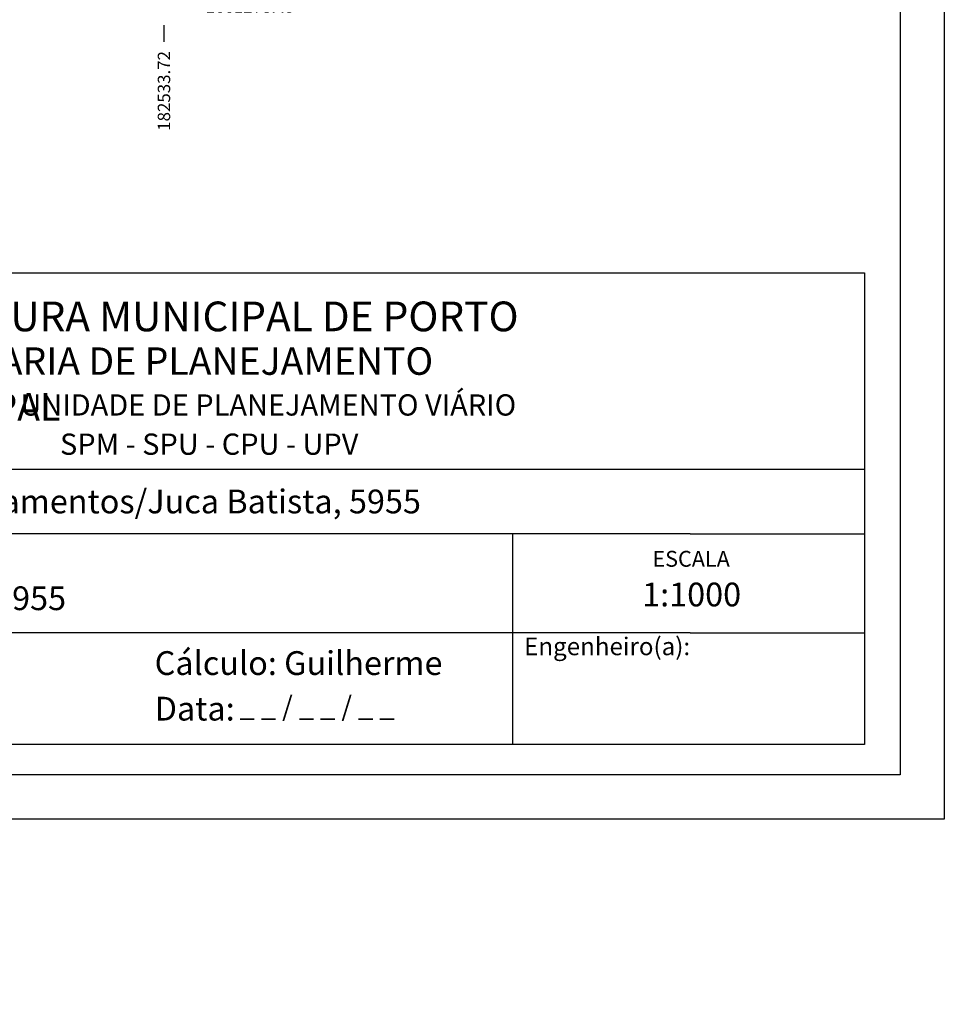
# Model space of a CAD drawing. Extents: x 0 to 182578, y -1 to 1661369.
# Drawn here: x 182526 to 182578, y 1661222 to 1661278 of the extents above; entities that cross this region are included whole.
import ezdxf

# ---------------------------------------------------------------- set-up
doc = ezdxf.new("R2010")
doc.units = 0
doc.header["$LTSCALE"] = 5
doc.header["$MEASUREMENT"] = 0
doc.header["$PDMODE"] = 2
doc.layers.get('0').update_dxf_attribs({"linetype": 'CONTINUOUS'})
doc.layers.get('DEFPOINTS').update_dxf_attribs({"linetype": 'CONTINUOUS'})
for name, color, linetype in [('PRINT_A4_A3', 7, 'CONTINUOUS'), ('T-DIVIS-EXIS', 7, 'CONTINUOUS'), ('T-TEXTP', 7, 'CONTINUOUS')]:
    doc.layers.add(name, color=color, linetype=linetype)
doc.dimstyles.new('Fernanda', dxfattribs={"dimtxt": 0.7, "dimasz": 0.5, "dimexe": 0.18, "dimexo": 0.0625, "dimgap": 0.09, "dimtad": 0, "dimtih": 1, "dimtoh": 1, "dimzin": 0, "dimdsep": 46, "dimtxsty": 'Standard', "dimblk": 'OBLIQUE', "dimcen": 0.09, "dimadec": 0, "dimazin": 0, "dimtfac": 1, "dimtofl": 0, "dimtmove": 0, "dimatfit": 0, "dimldrblk": 'OBLIQUE', "dimfxl": 0, "dimtolj": 1, "dimtzin": 0, "dimarcsym": 0})

# ---------------------------------------------------------------- blocks, each defined once
blk = doc.blocks.new('*D35')
at = {"layer": 'DEFPOINTS', "color": 0}
for p in [(182534.589, 1661278.489), (182535.589, 1661278.489), (0, 0)]:
    blk.add_point(p, dxfattribs=at)
at = {"layer": 'T-DIVIS-EXIS', "color": 0, "lineweight": -2}
blk.add_line((182534.651, 1661278.489), (182535.589, 1661278.489), dxfattribs=at)
at = {"layer": 'T-DIVIS-EXIS', "color": 0, "insert": (182538.596, 1661278.489), "char_height": 0.7, "attachment_point": 5}
blk.add_mtext('\\A1;1661278.49', dxfattribs=at)
blk = doc.blocks.new('_Oblique')
at = {"color": 0, "linetype": 'ByBlock', "lineweight": -2}
blk.add_line((-0.5, -0.5), (0.5, 0.5), dxfattribs=at)
blk = doc.blocks.new('*D36')
at = {"layer": 'DEFPOINTS', "color": 0}
for p in [(182533.725, 1661277.489), (182533.725, 1661276.489), (0, -1)]:
    blk.add_point(p, dxfattribs=at)
at = {"layer": 'T-DIVIS-EXIS', "color": 0, "lineweight": -2}
blk.add_line((182533.725, 1661277.427), (182533.725, 1661276.489), dxfattribs=at)
at = {"layer": 'T-DIVIS-EXIS', "color": 0, "insert": (182533.725, 1661273.716), "char_height": 0.7, "attachment_point": 5, "rotation": 90}
blk.add_mtext('\\A1;182533.72', dxfattribs=at)

msp = doc.modelspace()

# ---------------------------------------------------------------- linework, layer by layer
at = {"layer": 'DEFPOINTS', "color": 255}
for points in [[(182483.926, 1661369.298), (182577.811, 1661369.298), (182577.811, 1661232.574), (182483.926, 1661232.574)], [(182486.426, 1661366.798), (182575.311, 1661366.798), (182575.311, 1661235.074), (182486.426, 1661235.074)]]:
    msp.add_lwpolyline(points, close=True, dxfattribs=at)
at = {"layer": 'PRINT_A4_A3'}
for p, q in [((182501.086, 1661263.432), (182573.296, 1661263.432)), ((182573.296, 1661263.432), (182573.296, 1661236.795)), ((182563.444, 1661243.106), (182501.086, 1661243.106)), ((182553.444, 1661236.845), (182553.444, 1661243.106)), ((182563.444, 1661243.106), (182573.296, 1661243.106)), ((182573.296, 1661236.795), (182501.086, 1661236.795))]:
    msp.add_line(p, q, dxfattribs=at)
at = {"layer": 'T-TEXTP'}
for p, q in [((182501.086, 1661252.345), (182573.296, 1661252.345)), ((182563.444, 1661248.7), (182501.086, 1661248.7)), ((182553.444, 1661243.106), (182553.444, 1661248.7)), ((182563.444, 1661248.7), (182573.296, 1661248.7))]:
    msp.add_line(p, q, dxfattribs=at)

# ---------------------------------------------------------------- texts
at = {"layer": 'T-TEXTP', "attachment_point": 1}
for s, insert, char_height in [('{\\fArial|b0|i0|c0|p34;\\H1.12x;PREFEITURA MUNICIPAL DE PORTO ALEGRE}', (182516.132, 1661261.817), 1.5), ('{\\fArial|b1|i0|c0|p34;\\H1.034x;SECRETARIA DE PLANEJAMENTO MUNICIPAL}', (182516.733, 1661259.228), 1.5), ('{\\fArial|b0|i0|c0|p34;UNIDADE DE PLANEJAMENTO VI\\Fromans.shx|c1;Á\\fArial|b0|i0|c0|p34;RIO}', (182525.615, 1661256.575), 1.2), ('{\\fArial|b0|i0|c0|p34;SPM - SPU - CPU - UPV}', (182527.853, 1661254.36), 1.2), ('{\\fArial|b0|i0|c0|p34;Arquivo: }05/c/ccpg/Levantamentos/Juca Batista, 5955', (182502.029, 1661251.194), 1.34253), ('{\\fArial|b0|i0|c0|p34;ESCALA}', (182561.32, 1661247.731), 0.89502), ('{\\fArial|b0|i0|c0|p34;Local: Av. Juca Batista, n° 5955}', (182502.032, 1661245.728), 1.34253), ('{\\fArial|b0|i0|c0|p34;1:1000}', (182560.741, 1661245.94), 1.34253), ('{\\fArial|b0|i0|c0|p34;Engenheiro(a):}', (182554.074, 1661242.838), 1), ('{\\fArial|b0|i0|c0|p34;Cálculo: Guilherme}', (182533.2, 1661242.064), 1.34253), ('{\\fArial|b0|i0|c0|p34;Data:}', (182533.2, 1661239.489), 1.34253), ('{\\fArial|b0|i0|c0|p34;_ _ / _ _ / _ _}', (182537.997, 1661239.521), 1.125)]:
    msp.add_mtext(s, dxfattribs=dict(at, insert=insert, char_height=char_height))

# ---------------------------------------------------------------- dimensions: what is measured, and where the dimension line sits
at = {"layer": 'T-DIVIS-EXIS'}
for feature_location, offset, dtype, origin, picture, middle in [((182534.589, 1661278.489), (1, 0), 0, (0, 0), '*D35', (182538.596, 1661278.489)), ((182533.7248, 1661277.4893), (0, -1), 1, (0, -1), '*D36', (182533.7248, 1661273.7159))]:
    dim = msp.add_ordinate_dim(feature_location=feature_location, offset=offset, dtype=dtype, origin=origin, dimstyle='Fernanda', dxfattribs=at)
    dim.commit()
    dim.dimension.update_dxf_attribs({"geometry": picture, "text_midpoint": middle})

doc.saveas('drawing.dxf')
